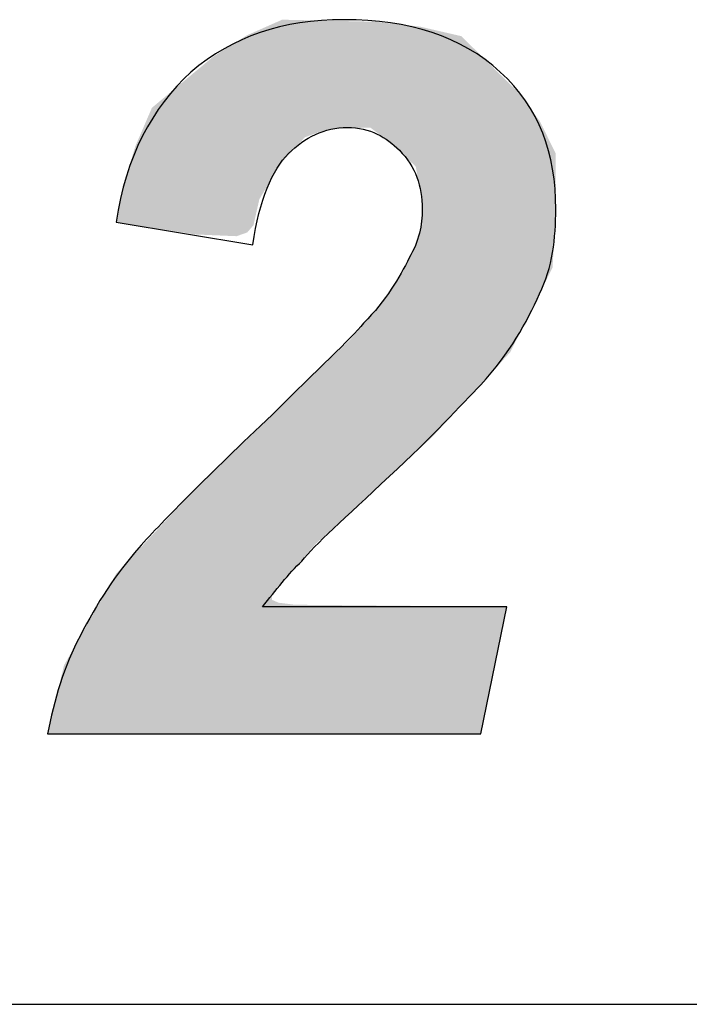
# Model space of a CAD drawing. Units: centimetres. Extents: x 2190 to 4592, y 794 to 2811.
# Drawn here: x 3908 to 3913, y 1311 to 1319 of the extents above; entities that cross this region are included whole.
import ezdxf

# ---------------------------------------------------------------- set-up
doc = ezdxf.new("R2010")
doc.units = ezdxf.units.CM
doc.layers.add('ML-322 Yangın Söndürme Paneli', color=7, linetype='Continuous')

msp = doc.modelspace()

# ---------------------------------------------------------------- linework, layer by layer
at = {"layer": 'ML-322 Yangın Söndürme Paneli', "color": 7, "lineweight": -3}
msp.add_line((3880.8466, 1310.7241), (3955.3458, 1310.7241), dxfattribs=at)
msp.add_open_spline([(3909.6707, 1317.0786), (3909.6707, 1317.0786), (3908.5252, 1317.2677), (3908.5252, 1317.2677), (3908.6068, 1317.8144), (3908.8249, 1318.2237), (3909.1515, 1318.5224), (3909.5074, 1318.8231), (3909.9153, 1318.961), (3910.4334, 1318.961), (3910.9791, 1318.961), (3911.4153, 1318.8231), (3911.7415, 1318.5224), (3912.0695, 1318.2237), (3912.2059, 1317.841), (3912.2059, 1317.3772), (3912.2059, 1317.1333), (3912.1784, 1316.887), (3912.0695, 1316.6682), (3911.9613, 1316.4219), (3911.8235, 1316.178), (3911.5786, 1315.9065), (3911.4153, 1315.7419), (3911.1703, 1315.468), (3910.8148, 1315.1424), (3910.4334, 1314.7865), (3910.1885, 1314.5685), (3910.08, 1314.4324), (3909.969, 1314.3249), (3909.8608, 1314.1885), (3909.7509, 1314.0496), (3909.7509, 1314.0496), (3911.7966, 1314.0496), (3911.7966, 1314.0496), (3911.7966, 1314.0496), (3911.5786, 1312.9858), (3911.5786, 1312.9858), (3911.5786, 1312.9858), (3907.9512, 1312.9858), (3907.9512, 1312.9858), (3908.0064, 1313.26), (3908.089, 1313.5597), (3908.2244, 1313.8047), (3908.3609, 1314.0779), (3908.5252, 1314.3249), (3908.7154, 1314.543), (3908.9345, 1314.7865), (3909.2883, 1315.1424), (3909.8336, 1315.6592), (3910.215, 1316.0405), (3910.4879, 1316.2876), (3910.5967, 1316.4219), (3910.7876, 1316.6135), (3910.8964, 1316.8047), (3910.9791, 1316.9687), (3911.0608, 1317.1068), (3911.0876, 1317.2429), (3911.0876, 1317.3772), (3911.0876, 1317.5684), (3911.0339, 1317.7317), (3910.8964, 1317.8682), (3910.7876, 1317.9774), (3910.6525, 1318.059), (3910.4613, 1318.059), (3910.2698, 1318.059), (3910.1054, 1317.9774), (3909.969, 1317.841), (3909.8336, 1317.7049), (3909.7244, 1317.4589), (3909.6707, 1317.0786)], degree=3, knots=[0, 0, 0, 0, 1, 1, 1, 2, 2, 2, 3, 3, 3, 4, 4, 4, 5, 5, 5, 6, 6, 6, 7, 7, 7, 8, 8, 8, 9, 9, 9, 10, 10, 10, 11, 11, 11, 12, 12, 12, 13, 13, 13, 14, 14, 14, 15, 15, 15, 16, 16, 16, 17, 17, 17, 18, 18, 18, 19, 19, 19, 20, 20, 20, 21, 21, 21, 22, 22, 22, 23, 23, 23, 23], dxfattribs=at)
for points in [[(3909.8286, 1317.6324), (3909.7244, 1318.8764), (3909.8286, 1318.9225)], [(3909.8293, 1317.6335), (3909.8286, 1318.9225), (3909.8293, 1318.9229)], [(3909.8608, 1317.6861), (3909.8293, 1318.9229), (3909.8608, 1318.9368)], [(3909.8857, 1317.7275), (3909.8608, 1318.9368), (3909.8857, 1318.9478)], [(3909.9047, 1317.7592), (3909.8857, 1318.9478), (3909.9047, 1318.9563)], [(3909.9153, 1317.7707), (3909.9047, 1318.9563), (3909.9153, 1318.961)], [(3910.6525, 1318.059), (3910.6525, 1318.9447), (3910.6921, 1318.0292)], [(3910.6921, 1318.0292), (3910.6921, 1318.9438), (3910.696, 1318.0262)], [(3910.696, 1318.0262), (3910.696, 1318.9437), (3910.8423, 1317.9159)], [(3910.8423, 1317.9159), (3910.8423, 1318.9277), (3910.8964, 1317.8639)], [(3910.8964, 1317.8639), (3910.8964, 1318.9218), (3911.013, 1317.7519)], [(3911.013, 1317.7519), (3911.013, 1318.909), (3911.0339, 1317.7317)], [(3911.0339, 1317.7317), (3911.0339, 1318.9067), (3911.0698, 1317.5371)], [(3911.0698, 1317.5371), (3911.0698, 1318.9028), (3911.0809, 1317.4765)], [(3911.0809, 1317.4765), (3911.0809, 1318.9002), (3911.0876, 1317.2429)], [(3909.6188, 1317.1797), (3909.5342, 1318.776), (3909.6188, 1318.8296)], [(3909.6234, 1317.1814), (3909.6188, 1318.8296), (3909.6234, 1318.8317)], [(3909.6755, 1317.242), (3909.6234, 1318.8317), (3909.6755, 1318.8547)], [(3909.7244, 1317.4589), (3909.6755, 1318.8547), (3909.7244, 1318.8764)], [(3909.5342, 1317.1497), (3909.3396, 1318.6527), (3909.5342, 1318.776)], [(3909.3396, 1317.1579), (3909.2883, 1318.6099), (3909.3396, 1318.6527)], [(3909.3396, 1317.1579), (3909.3396, 1318.6527), (3909.5342, 1317.1497)], [(3909.2883, 1317.1601), (3909.1883, 1318.5265), (3909.2883, 1318.6099)], [(3909.2883, 1317.1601), (3909.2883, 1318.6099), (3909.3396, 1317.1579)], [(3909.1883, 1317.1643), (3908.8249, 1318.2237), (3909.1883, 1318.5265)], [(3909.1883, 1317.1643), (3909.1883, 1318.5265), (3909.2883, 1317.1601)], [(3908.8249, 1317.2209), (3908.6861, 1317.9017), (3908.8249, 1318.2237)], [(3908.8249, 1317.2209), (3908.8249, 1318.2237), (3909.1883, 1317.1643)], [(3908.6861, 1317.2426), (3908.5933, 1317.5922), (3908.6861, 1317.9017)], [(3908.6861, 1317.2426), (3908.6861, 1317.9017), (3908.8249, 1317.2209)], [(3908.5933, 1317.2571), (3908.5252, 1317.2677), (3908.5933, 1317.5922)], [(3908.5933, 1317.2571), (3908.5933, 1317.5922), (3908.6861, 1317.2426)], [(3911.0876, 1315.3922), (3911.0809, 1317.2241), (3911.0876, 1317.2429)], [(3911.0698, 1315.3758), (3911.0339, 1317.0927), (3911.0698, 1317.1929)], [(3911.0809, 1315.3861), (3911.0698, 1317.1929), (3911.0809, 1317.2241)], [(3911.0339, 1315.343), (3911.013, 1317.0342), (3911.0339, 1317.0927)], [(3911.013, 1315.3238), (3910.8964, 1316.8047), (3911.013, 1317.0342)], [(3910.8964, 1315.2171), (3910.8423, 1316.7305), (3910.8964, 1316.8047)], [(3910.8423, 1315.1675), (3910.696, 1316.5301), (3910.8423, 1316.7305)], [(3910.6921, 1315.0299), (3910.6525, 1316.4788), (3910.6921, 1316.5248)], [(3910.696, 1315.0334), (3910.6921, 1316.5248), (3910.696, 1316.5301)], [(3910.6525, 1314.9936), (3910.4879, 1316.2876), (3910.6525, 1316.4788)], [(3910.4879, 1314.8427), (3910.3689, 1316.174), (3910.4879, 1316.2876)], [(3910.3689, 1314.7338), (3910.2334, 1316.0446), (3910.3689, 1316.174)], [(3910.2334, 1314.6096), (3910.1885, 1316.0018), (3910.2334, 1316.0446)], [(3910.1885, 1314.5685), (3910.1054, 1315.9225), (3910.1885, 1316.0018)], [(3910.1054, 1314.4722), (3910.0204, 1315.8413), (3910.1054, 1315.9225)], [(3910.0204, 1314.3735), (3909.9153, 1315.741), (3910.0204, 1315.8413)], [(3909.8608, 1314.1885), (3909.8293, 1315.6589), (3909.8608, 1315.689)], [(3909.8857, 1314.2172), (3909.8608, 1315.689), (3909.8857, 1315.7127)], [(3909.9047, 1314.2394), (3909.8857, 1315.7127), (3909.9047, 1315.7309)], [(3909.9153, 1314.2516), (3909.9047, 1315.7309), (3909.9153, 1315.741)], [(3909.8286, 1312.9858), (3909.7244, 1315.5588), (3909.8286, 1315.6582)], [(3909.8293, 1314.1436), (3909.8286, 1315.6582), (3909.8293, 1315.6589)], [(3909.6755, 1312.9858), (3909.6234, 1315.4623), (3909.6755, 1315.512)], [(3909.7244, 1312.9858), (3909.6755, 1315.512), (3909.7244, 1315.5588)], [(3909.6188, 1312.9858), (3909.5342, 1315.3772), (3909.6188, 1315.4579)], [(3909.6234, 1312.9858), (3909.6188, 1315.4579), (3909.6234, 1315.4623)], [(3909.5342, 1312.9858), (3909.3396, 1315.1914), (3909.5342, 1315.3772)], [(3909.3396, 1312.9858), (3909.2883, 1315.1424), (3909.3396, 1315.1914)], [(3909.2883, 1312.9858), (3909.1883, 1315.0353), (3909.2883, 1315.1424)], [(3909.1883, 1312.9858), (3908.8249, 1314.646), (3909.1883, 1315.0353)], [(3908.8249, 1312.9858), (3908.6861, 1314.4973), (3908.8249, 1314.646)], [(3908.6861, 1312.9858), (3908.5933, 1314.3978), (3908.6861, 1314.4973)], [(3908.5933, 1312.9858), (3908.5252, 1314.3249), (3908.5933, 1314.3978)], [(3908.5252, 1312.9858), (3908.089, 1313.5597), (3908.5252, 1314.3249)], [(3908.089, 1312.9858), (3907.9512, 1312.9858), (3908.089, 1313.5597)]]:
    msp.add_solid(points, dxfattribs=at)
at = {"layer": 'ML-322 Yangın Söndürme Paneli', "color": 7, "lineweight": -3, "extrusion": (0, 0, -1)}
for points in [[(-3909.8286, 1317.6324), (-3909.8286, 1318.9225), (-3909.8293, 1317.6335)], [(-3909.8293, 1317.6335), (-3909.8293, 1318.9229), (-3909.8608, 1317.6861)], [(-3909.8608, 1317.6861), (-3909.8608, 1318.9368), (-3909.8857, 1317.7275)], [(-3909.8857, 1317.7275), (-3909.8857, 1318.9478), (-3909.9047, 1317.7592)], [(-3909.9047, 1317.7592), (-3909.9047, 1318.9563), (-3909.9153, 1317.7707)], [(-3909.9153, 1317.7707), (-3909.9153, 1318.961), (-3910.0204, 1317.8849)], [(-3910.0204, 1317.8849), (-3909.9153, 1318.961), (-3910.0204, 1318.9586)], [(-3910.0204, 1317.8849), (-3910.0204, 1318.9586), (-3910.1054, 1317.9774)], [(-3910.1054, 1317.9774), (-3910.0204, 1318.9586), (-3910.1054, 1318.9568)], [(-3910.1054, 1317.9774), (-3910.1054, 1318.9568), (-3910.1885, 1318.008)], [(-3910.1885, 1318.008), (-3910.1054, 1318.9568), (-3910.1885, 1318.9549)], [(-3910.1885, 1318.008), (-3910.1885, 1318.9549), (-3910.2334, 1318.0246)], [(-3910.2334, 1318.0246), (-3910.1885, 1318.9549), (-3910.2334, 1318.9539)], [(-3910.2334, 1318.0246), (-3910.2334, 1318.9539), (-3910.3689, 1318.0488)], [(-3910.3689, 1318.0488), (-3910.2334, 1318.9539), (-3910.3689, 1318.9509)], [(-3910.3689, 1318.0488), (-3910.3689, 1318.9509), (-3910.4879, 1318.0531)], [(-3910.4879, 1318.0531), (-3910.3689, 1318.9509), (-3910.4879, 1318.9483)], [(-3910.4879, 1318.0531), (-3910.4879, 1318.9483), (-3910.6525, 1318.059)], [(-3910.6525, 1318.059), (-3910.4879, 1318.9483), (-3910.6525, 1318.9447)], [(-3910.6921, 1318.0292), (-3910.6525, 1318.9447), (-3910.6921, 1318.9438)], [(-3910.696, 1318.0262), (-3910.6921, 1318.9438), (-3910.696, 1318.9437)], [(-3910.8423, 1317.9159), (-3910.696, 1318.9437), (-3910.8423, 1318.9277)], [(-3910.8964, 1317.8639), (-3910.8423, 1318.9277), (-3910.8964, 1318.9218)], [(-3911.013, 1317.7519), (-3910.8964, 1318.9218), (-3911.013, 1318.909)], [(-3911.0339, 1317.7317), (-3911.013, 1318.909), (-3911.0339, 1318.9067)], [(-3911.0698, 1317.5371), (-3911.0339, 1318.9067), (-3911.0698, 1318.9028)], [(-3911.0809, 1317.4765), (-3911.0698, 1318.9028), (-3911.0809, 1318.9002)], [(-3911.0876, 1317.2429), (-3911.0809, 1318.9002), (-3911.0876, 1318.8987)], [(-3911.0876, 1315.3922), (-3911.0876, 1318.8987), (-3911.1703, 1315.468)], [(-3911.1703, 1315.468), (-3911.0876, 1318.8987), (-3911.1703, 1318.8796)], [(-3909.6188, 1317.1797), (-3909.6188, 1318.8296), (-3909.6234, 1317.1814)], [(-3909.6234, 1317.1814), (-3909.6234, 1318.8317), (-3909.6755, 1317.242)], [(-3909.6755, 1317.242), (-3909.6755, 1318.8547), (-3909.7244, 1317.4589)], [(-3909.7244, 1317.4589), (-3909.7244, 1318.8764), (-3909.8286, 1317.6324)], [(-3911.1703, 1315.468), (-3911.1703, 1318.8796), (-3911.4153, 1315.7342)], [(-3911.4153, 1315.7342), (-3911.1703, 1318.8796), (-3911.4153, 1318.8231)], [(-3911.4153, 1315.7342), (-3911.4153, 1318.8231), (-3911.5786, 1315.9117)], [(-3911.5786, 1315.9117), (-3911.4153, 1318.8231), (-3911.5786, 1318.662)], [(-3909.5342, 1317.1497), (-3909.5342, 1318.776), (-3909.6188, 1317.1797)], [(-3911.5786, 1315.9117), (-3911.5786, 1318.662), (-3911.7966, 1316.1488)], [(-3911.7966, 1316.1488), (-3911.5786, 1318.662), (-3911.7966, 1318.4468)], [(-3911.7966, 1316.1488), (-3911.7966, 1318.4468), (-3911.8235, 1316.178)], [(-3911.8235, 1316.178), (-3911.7966, 1318.4468), (-3911.8235, 1318.4203)], [(-3911.8235, 1316.178), (-3911.8235, 1318.4203), (-3911.8818, 1316.2944)], [(-3911.8818, 1316.2944), (-3911.8235, 1318.4203), (-3911.8818, 1318.3628)], [(-3911.8818, 1316.2944), (-3911.8818, 1318.3628), (-3912.0707, 1316.6719)], [(-3912.0707, 1316.6719), (-3911.8818, 1318.3628), (-3912.0707, 1318.1136)], [(-3912.0707, 1316.6719), (-3912.0707, 1318.1136), (-3912.1784, 1316.887)], [(-3912.1784, 1316.887), (-3912.0707, 1318.1136), (-3912.1784, 1317.8965)], [(-3912.1784, 1316.887), (-3912.1784, 1317.8965), (-3912.2025, 1317.2825)], [(-3912.2025, 1317.2825), (-3912.1784, 1317.8965), (-3912.2025, 1317.8479)], [(-3912.2025, 1317.2825), (-3912.2025, 1317.8479), (-3912.2059, 1317.841)], [(-3911.0698, 1315.3758), (-3911.0698, 1317.1929), (-3911.0809, 1315.3861)], [(-3911.0809, 1315.3861), (-3911.0809, 1317.2241), (-3911.0876, 1315.3922)], [(-3911.0339, 1315.343), (-3911.0339, 1317.0927), (-3911.0698, 1315.3758)], [(-3911.013, 1315.3238), (-3911.013, 1317.0342), (-3911.0339, 1315.343)], [(-3910.8964, 1315.2171), (-3910.8964, 1316.8047), (-3911.013, 1315.3238)], [(-3910.8423, 1315.1675), (-3910.8423, 1316.7305), (-3910.8964, 1315.2171)], [(-3910.6921, 1315.0299), (-3910.6921, 1316.5248), (-3910.696, 1315.0334)], [(-3910.696, 1315.0334), (-3910.696, 1316.5301), (-3910.8423, 1315.1675)], [(-3910.6525, 1314.9936), (-3910.6525, 1316.4788), (-3910.6921, 1315.0299)], [(-3910.4879, 1314.8427), (-3910.4879, 1316.2876), (-3910.6525, 1314.9936)], [(-3910.3689, 1314.7338), (-3910.3689, 1316.174), (-3910.4879, 1314.8427)], [(-3910.2334, 1314.6096), (-3910.2334, 1316.0446), (-3910.3689, 1314.7338)], [(-3910.1885, 1314.5685), (-3910.1885, 1316.0018), (-3910.2334, 1314.6096)], [(-3910.1054, 1314.4722), (-3910.1054, 1315.9225), (-3910.1885, 1314.5685)], [(-3910.0204, 1314.3735), (-3910.0204, 1315.8413), (-3910.1054, 1314.4722)], [(-3909.8608, 1314.1885), (-3909.8608, 1315.689), (-3909.8857, 1314.2172)], [(-3909.8857, 1314.2172), (-3909.8857, 1315.7127), (-3909.9047, 1314.2394)], [(-3909.9047, 1314.2394), (-3909.9047, 1315.7309), (-3909.9153, 1314.2516)], [(-3909.9153, 1314.2516), (-3909.9153, 1315.741), (-3910.0204, 1314.3735)], [(-3909.8286, 1314.1426), (-3909.8286, 1315.6582), (-3909.8293, 1314.1436)], [(-3909.8293, 1314.1436), (-3909.8293, 1315.6589), (-3909.8608, 1314.1885)], [(-3909.6755, 1312.9858), (-3909.6755, 1315.512), (-3909.7244, 1312.9858)], [(-3909.7244, 1312.9858), (-3909.7244, 1315.5588), (-3909.8286, 1312.9858)], [(-3909.6188, 1312.9858), (-3909.6188, 1315.4579), (-3909.6234, 1312.9858)], [(-3909.6234, 1312.9858), (-3909.6234, 1315.4623), (-3909.6755, 1312.9858)], [(-3909.5342, 1312.9858), (-3909.5342, 1315.3772), (-3909.6188, 1312.9858)], [(-3909.3396, 1312.9858), (-3909.3396, 1315.1914), (-3909.5342, 1312.9858)], [(-3909.2883, 1312.9858), (-3909.2883, 1315.1424), (-3909.3396, 1312.9858)], [(-3909.1883, 1312.9858), (-3909.1883, 1315.0353), (-3909.2883, 1312.9858)], [(-3908.8249, 1312.9858), (-3908.8249, 1314.646), (-3909.1883, 1312.9858)], [(-3908.6861, 1312.9858), (-3908.6861, 1314.4973), (-3908.8249, 1312.9858)], [(-3908.5933, 1312.9858), (-3908.5933, 1314.3978), (-3908.6861, 1312.9858)], [(-3908.5252, 1312.9858), (-3908.5252, 1314.3249), (-3908.5933, 1312.9858)], [(-3909.8286, 1312.9858), (-3909.8286, 1314.1426), (-3909.8293, 1312.9858)], [(-3909.8293, 1312.9858), (-3909.8286, 1314.1426), (-3909.8293, 1314.1082)], [(-3909.8293, 1312.9858), (-3909.8293, 1314.1082), (-3909.8608, 1312.9858)], [(-3909.8608, 1312.9858), (-3909.8293, 1314.1082), (-3909.8608, 1314.0944)], [(-3909.8608, 1312.9858), (-3909.8608, 1314.0944), (-3909.8857, 1312.9858)], [(-3909.8857, 1312.9858), (-3909.8608, 1314.0944), (-3909.8857, 1314.0835)], [(-3909.8857, 1312.9858), (-3909.8857, 1314.0835), (-3909.9047, 1312.9858)], [(-3909.9047, 1312.9858), (-3909.8857, 1314.0835), (-3909.9047, 1314.0812)], [(-3909.9047, 1312.9858), (-3909.9047, 1314.0812), (-3909.9153, 1312.9858)], [(-3909.9153, 1312.9858), (-3909.9047, 1314.0812), (-3909.9153, 1314.0799)], [(-3909.9153, 1312.9858), (-3909.9153, 1314.0799), (-3910.0204, 1312.9858)], [(-3910.0204, 1312.9858), (-3909.9153, 1314.0799), (-3910.0204, 1314.067)], [(-3910.0204, 1312.9858), (-3910.0204, 1314.067), (-3910.1054, 1312.9858)], [(-3910.1054, 1312.9858), (-3910.0204, 1314.067), (-3910.1054, 1314.0661)], [(-3910.1054, 1312.9858), (-3910.1054, 1314.0661), (-3910.1885, 1312.9858)], [(-3910.1885, 1312.9858), (-3910.1054, 1314.0661), (-3910.1885, 1314.0653)], [(-3910.1885, 1312.9858), (-3910.1885, 1314.0653), (-3910.2334, 1312.9858)], [(-3910.2334, 1312.9858), (-3910.1885, 1314.0653), (-3910.2334, 1314.0649)], [(-3910.2334, 1312.9858), (-3910.2334, 1314.0649), (-3910.3689, 1312.9858)], [(-3910.3689, 1312.9858), (-3910.2334, 1314.0649), (-3910.3689, 1314.0636)], [(-3910.3689, 1312.9858), (-3910.3689, 1314.0636), (-3910.4879, 1312.9858)], [(-3910.4879, 1312.9858), (-3910.3689, 1314.0636), (-3910.4879, 1314.0624)], [(-3910.4879, 1312.9858), (-3910.4879, 1314.0624), (-3910.6525, 1312.9858)], [(-3910.6525, 1312.9858), (-3910.4879, 1314.0624), (-3910.6525, 1314.0608)], [(-3910.6525, 1312.9858), (-3910.6525, 1314.0608), (-3910.6921, 1312.9858)], [(-3910.6921, 1312.9858), (-3910.6525, 1314.0608), (-3910.6921, 1314.0604)], [(-3910.6921, 1312.9858), (-3910.6921, 1314.0604), (-3910.696, 1312.9858)], [(-3910.696, 1312.9858), (-3910.6921, 1314.0604), (-3910.696, 1314.0604)], [(-3910.696, 1312.9858), (-3910.696, 1314.0604), (-3910.8423, 1312.9858)], [(-3910.8423, 1312.9858), (-3910.696, 1314.0604), (-3910.8423, 1314.0589)], [(-3910.8423, 1312.9858), (-3910.8423, 1314.0589), (-3910.8964, 1312.9858)], [(-3910.8964, 1312.9858), (-3910.8423, 1314.0589), (-3910.8964, 1314.0584)], [(-3910.8964, 1312.9858), (-3910.8964, 1314.0584), (-3911.013, 1312.9858)], [(-3911.013, 1312.9858), (-3910.8964, 1314.0584), (-3911.013, 1314.0573)], [(-3911.013, 1312.9858), (-3911.013, 1314.0573), (-3911.0339, 1312.9858)], [(-3911.0339, 1312.9858), (-3911.013, 1314.0573), (-3911.0339, 1314.0571)], [(-3911.0339, 1312.9858), (-3911.0339, 1314.0571), (-3911.0698, 1312.9858)], [(-3911.0698, 1312.9858), (-3911.0339, 1314.0571), (-3911.0698, 1314.0567)], [(-3911.0698, 1312.9858), (-3911.0698, 1314.0567), (-3911.0809, 1312.9858)], [(-3911.0809, 1312.9858), (-3911.0698, 1314.0567), (-3911.0809, 1314.0566)], [(-3911.0809, 1312.9858), (-3911.0809, 1314.0566), (-3911.0876, 1312.9858)], [(-3911.0876, 1312.9858), (-3911.0809, 1314.0566), (-3911.0876, 1314.0566)], [(-3911.0876, 1312.9858), (-3911.0876, 1314.0566), (-3911.1703, 1312.9858)], [(-3911.1703, 1312.9858), (-3911.0876, 1314.0566), (-3911.1703, 1314.0557)], [(-3911.1703, 1312.9858), (-3911.1703, 1314.0557), (-3911.4153, 1312.9858)], [(-3911.4153, 1312.9858), (-3911.1703, 1314.0557), (-3911.4153, 1314.0533)], [(-3911.4153, 1312.9858), (-3911.4153, 1314.0533), (-3911.5786, 1312.9858)], [(-3911.5786, 1312.9858), (-3911.4153, 1314.0533), (-3911.5786, 1314.0518)], [(-3911.5786, 1312.9858), (-3911.5786, 1314.0518), (-3911.7966, 1314.0496)], [(-3908.089, 1312.9858), (-3908.089, 1313.5597), (-3908.5252, 1312.9858)]]:
    msp.add_solid(points, dxfattribs=at)

doc.saveas('drawing.dxf')
